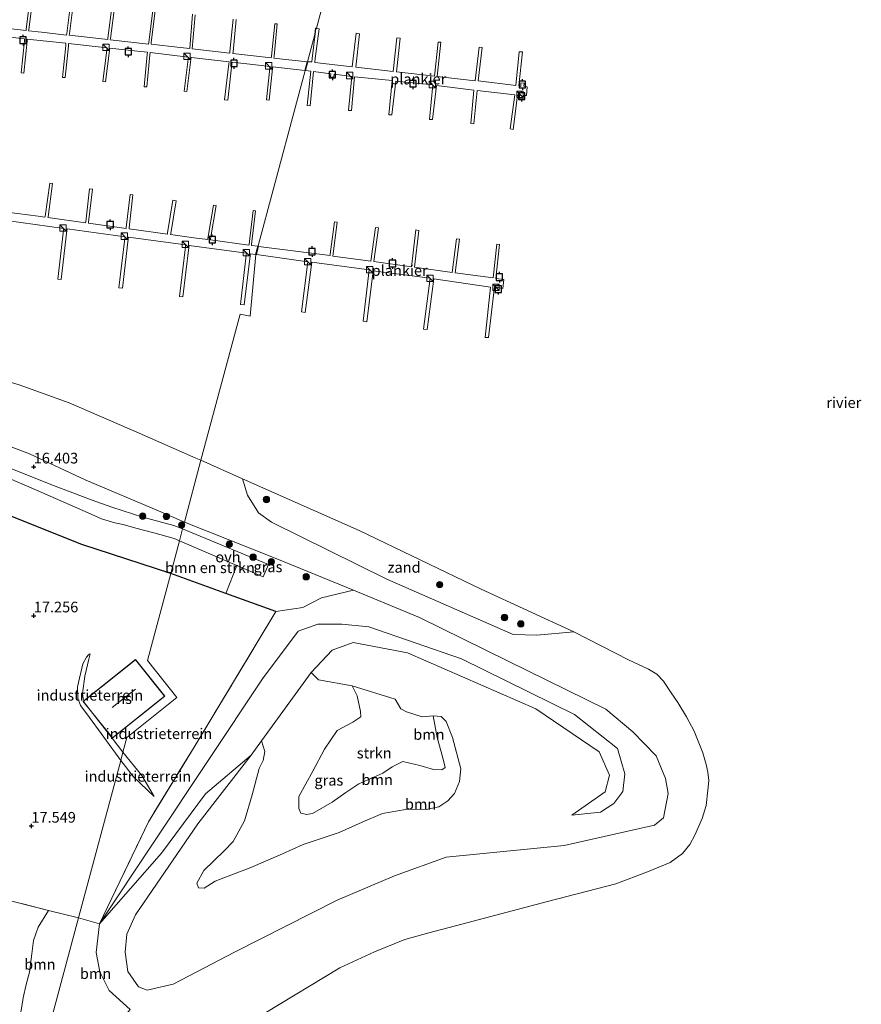
# Model space of a CAD drawing. Units: metres. Extents: x 209996 to 213192, y 426102 to 428666.
# Drawn here: x 212491 to 212688, y 427656 to 427886 of the extents above; entities that cross this region are included whole.
import ezdxf
from ezdxf.enums import TextEntityAlignment as Align

# ---------------------------------------------------------------- set-up
doc = ezdxf.new("R2010")
doc.units = ezdxf.units.M
doc.linetypes.add('IE-TERREINAFSCHEIDING', pattern=[10, 8, -2])
doc.layers.get('0').update_dxf_attribs({"lineweight": 25})
for name, color, linetype, lineweight in [('B-ME-AL-OVERIG-GV-B7', 7, 'BV-GELEIDERAIL', 18), ('B-ME-GR-BOMENSTRUIKEN-GV-B6', 93, 'Continuous', 18), ('B-ME-GR-BOOM-GV-B6', 93, 'Continuous', 18), ('B-ME-GR-BOOM-S-B1', 93, 'Continuous', 18), ('B-ME-GR-STRUIKEN-GV-B6', 93, 'Continuous', 18), ('B-ME-GW-KRUINLIJN-L-B1', 93, 'Continuous', 18), ('B-ME-GW-TEENLIJN-L-B1', 93, 'Continuous', 18), ('B-ME-IE-GRASLAND-GV-B6', 93, 'Continuous', 18), ('B-ME-IE-GRONDWERKLIJN-GROND_INGERICHT-GV-B6', 253, 'Continuous', 18), ('B-ME-IE-GRONDWERKLIJN-GROND_NIETINGERICHT-GV-B6', 253, 'Continuous', 18), ('B-ME-IE-HULPGEOMETRIE-L-B1', 53, 'Continuous', 18), ('B-ME-IE-INRICHTINGSELEMENT-S-B2', 253, 'Continuous', 18), ('B-ME-IE-TERREINAFSCHEIDING-RASTERHEKWERK-L-B1', 8, 'IE-TERREINAFSCHEIDING', 18), ('B-ME-KG-KADASTRAAL-DAKRAND-L-B1', 13, 'Continuous', 18), ('B-ME-KG-KADASTRAAL-NOKLIJN-L-B1', 13, 'Continuous', 18), ('B-ME-OB-WATERLIJN-L-B1', 133, 'OB-WATERLIJN', 18), ('B-ME-OG-BEBOUWING-GV-B6', 173, 'Continuous', 18), ('B-ME-OG-WATER-GV-B6', 153, 'Continuous', 18), ('B-ME-VH-VERH_SOORT-ONVERHARD-GV-B6', 8, 'Continuous', 18)]:
    doc.layers.add(name, color=color, linetype=linetype, lineweight=lineweight)
for name, color, linetype in [('B-ME-GW-HOOGTEPUNT-S-B1', 10, 'Continuous'), ('B-ME-IE-TERREINAFSCHEIDING-HAAG-L-B1', 10, 'Continuous'), ('B-ME-IE-TERREINAFSCHEIDING-HAAGRASTER-L-B1', 10, 'Continuous'), ('B-ME-VV-AFMEERCONSTRUCTIE-S-B1', 10, 'Continuous')]:
    doc.layers.add(name, color=color, linetype=linetype)
doc.styles.add('NLCS-ISO', font='NLCS-ISO.TTF')
doc.linetypes.add('BV-GELEIDERAIL', pattern='A,10,-3,[108,NLCS.SHX,S=1,R=0,X=0,Y=0],-3', length=16)
doc.linetypes.add('OB-WATERLIJN', pattern='A,10,[32,NLCS.SHX,S=2,R=0,X=0,Y=0],-12', length=22)

# ---------------------------------------------------------------- blocks, each defined once
blk = doc.blocks.new('hoogtepunt')
for p, q in [((-0.5, 0), (0.5, 0)), ((0, 0.5), (0, -0.5))]:
    blk.add_line(p, q)
blk = doc.blocks.new('boom')
h = blk.add_hatch(color=256)
edge = h.paths.add_edge_path()
edge.add_arc((0, 0), 0.75, 0, 360)
blk.add_circle((0, 0), 0.75)
blk = doc.blocks.new('kast')
blk.add_line((-0.75, -0.75), (0.75, 0.75))
blk.add_lwpolyline([(-0.75, 0.75), (0.75, 0.75), (0.75, -0.75), (-0.75, -0.75)], close=True)
blk = doc.blocks.new('meerpaal')
for p, q in [((-0.75, 0), (-1.25, 0)), ((0.75, 0.75), (-0.75, 0.75)), ((-0.75, 0.75), (-0.75, -0.75)), ((0.75, -0.75), (0.75, 0.75)), ((0.75, 0), (1.25, 0)), ((-0.75, -0.75), (0.75, -0.75))]:
    blk.add_line(p, q)

msp = doc.modelspace()

# ---------------------------------------------------------------- linework, layer by layer
at = {"layer": 'B-ME-AL-OVERIG-GV-B7'}
for points in [[(212484.211, 427892.371, 10.897), (212483.26, 427884.794, 10.895), (212483.222, 427884.493, 11.251), (212492.29, 427883.492, 11.247), (212492.329, 427883.803, 10.879), (212493.265, 427891.266, 10.881)], [(212493.865, 427891.191, 10.883), (212492.929, 427883.738, 10.881), (212492.89, 427883.425, 11.247), (212495.948, 427883.087, 11.245), (212501.797, 427882.446, 11.246), (212501.837, 427882.765, 10.902), (212502.781, 427890.285, 10.904)], [(212503.38, 427890.21, 10.906), (212502.438, 427882.699, 10.904), (212502.398, 427882.38, 11.246), (212511.427, 427881.39, 11.248), (212511.468, 427881.713, 10.922), (212512.451, 427889.547, 10.924)], [(212513.05, 427889.472, 10.927), (212512.068, 427881.647, 10.924), (212512.028, 427881.324, 11.248), (212520.97, 427880.343, 11.249), (212521.012, 427880.671, 10.943), (212521.967, 427888.284, 10.945)], [(212522.566, 427888.209, 10.947), (212521.612, 427880.605, 10.945), (212521.571, 427880.277, 11.249), (212528.378, 427879.531, 11.25), (212530.627, 427879.276, 11.252), (212531.285, 427887.3, 11.252)], [(212541.518, 427886.089, 10.908), (212540.777, 427878.512, 10.927), (212540.739, 427878.129, 11.26), (212549.713, 427877.111, 11.267), (212549.755, 427877.532, 10.81), (212550.515, 427885.098, 10.81), (212551.133, 427885.036, 10.81), (212550.373, 427877.464, 10.81), (212550.33, 427877.041, 11.267), (212558.097, 427876.161, 11.273), (212557.556, 427874.14, 11.229), (212550.086, 427874.994, 11.226), (212550.041, 427874.591, 10.881), (212549.222, 427867.174, 10.886), (212548.593, 427867.243, 10.881), (212549.413, 427874.663, 10.877), (212549.457, 427875.066, 11.225), (212540.549, 427876.084, 11.221), (212540.501, 427875.66, 11.221), (212539.55, 427867.159, 11.221), (212538.755, 427867.263, 11.221), (212539.813, 427875.736, 11.22), (212539.866, 427876.163, 11.22), (212530.924, 427877.211, 11.214), (212530.877, 427876.727, 10.902), (212529.953, 427869.224, 10.888), (212529.356, 427869.297, 10.89), (212530.279, 427876.793, 10.888), (212530.228, 427877.292, 11.213), (212521.345, 427878.334, 11.207), (212521.292, 427877.79, 10.948), (212520.556, 427870.292, 10.935), (212519.934, 427870.353, 10.945), (212520.671, 427877.859, 10.947), (212520.725, 427878.406, 11.206), (212518.407, 427878.678, 11.204), (212511.876, 427879.388, 11.199), (212511.809, 427878.841, 10.97), (212510.904, 427871.495, 10.956), (212510.307, 427871.569, 10.959), (212511.211, 427878.908, 10.956), (212511.278, 427879.453, 11.199), (212502.267, 427880.433, 11.192), (212502.215, 427879.905, 10.93), (212501.486, 427872.475, 10.917), (212500.864, 427872.536, 10.927), (212501.594, 427879.974, 10.929), (212501.646, 427880.501, 11.191), (212492.577, 427881.487, 11.185), (212492.528, 427880.979, 10.916), (212491.793, 427873.5, 10.904), (212491.172, 427873.561, 10.913), (212491.907, 427881.048, 10.915), (212491.956, 427881.554, 11.184), (212485.855, 427882.218, 11.179)], [(212531.914, 427887.19, 11.252), (212531.215, 427879.209, 11.252), (212540.006, 427878.212, 11.259), (212540.044, 427878.592, 10.931), (212540.784, 427886.161, 10.929)], [(212558.3, 427876.148, 11.274), (212559.251, 427876.133, 11.287), (212559.314, 427876.973, 10.956), (212560.185, 427883.955, 10.956), (212560.919, 427883.869, 10.952), (212560.012, 427876.946, 10.984), (212559.925, 427876.011, 11.336), (212568.682, 427874.99, 11.223), (212569.581, 427882.871, 10.988), (212570.35, 427882.726, 10.984), (212569.522, 427874.927, 11.26), (212578.232, 427873.918, 11.156), (212579.119, 427881.752, 10.821), (212579.865, 427881.713, 10.843), (212579.06, 427873.808, 11.232), (212587.971, 427872.798, 11.146), (212588.787, 427880.75, 10.92), (212589.439, 427880.736, 10.916), (212588.563, 427872.748, 11.223), (212597.426, 427871.75, 11.232), (212598.373, 427879.619, 10.884), (212599.106, 427879.533, 10.884), (212598.184, 427871.758, 11.232), (212607.024, 427870.665, 11.16), (212607.769, 427878.536, 10.916), (212608.514, 427878.497, 10.916), (212607.698, 427870.544, 11.241), (212608.171, 427870.424, 11.237), (212608.175, 427871.229, 11.237), (212608.968, 427871.178, 11.232), (212608.881, 427870.444, 11.232), (212609.662, 427870.346, 11.223), (212609.5, 427868.322, 11.205), (212608.789, 427868.302, 11.232), (212608.679, 427867.473, 11.156), (212607.756, 427867.608, 11.165), (212607.901, 427868.376, 11.237), (212607.404, 427868.402, 11.205), (212606.362, 427860.356, 10.785), (212605.641, 427860.489, 10.848), (212606.765, 427868.464, 11.21), (212597.902, 427869.462, 11.146), (212597.121, 427861.652, 10.88), (212596.482, 427861.714, 10.889), (212597.168, 427869.549, 11.156), (212588.423, 427870.617, 11.133), (212587.453, 427862.653, 10.898), (212586.802, 427862.668, 10.916), (212587.56, 427870.787, 11.228), (212578.861, 427871.642, 11.137), (212577.962, 427863.761, 10.875), (212577.264, 427863.787, 10.857), (212578.045, 427871.799, 11.156), (212569.205, 427872.691, 11.051), (212568.507, 427864.809, 10.821), (212567.796, 427864.788, 10.839), (212568.553, 427872.706, 11.101), (212564.459, 427873.245, 11.137), (212564.35, 427872.618, 11.124), (212563.604, 427872.656, 11.133), (212563.631, 427873.355, 11.156), (212559.631, 427873.87, 11.165), (212558.85, 427865.858, 11.205), (212558.164, 427865.932, 11.219), (212558.957, 427873.991, 11.183), (212557.757, 427874.118, 11.226), (212558.3, 427876.148, 11.274)], [(212487.9, 427840.99, 11.264), (212495.118, 427840.009, 11.264), (212496.722, 427839.788, 11.264), (212496.75, 427839.989, 10.959), (212497.835, 427847.764, 10.931), (212498.53, 427847.667, 10.902), (212497.447, 427839.895, 10.964), (212497.419, 427839.692, 11.264), (212506.244, 427838.475, 11.264), (212506.27, 427838.698, 10.93), (212507.163, 427846.407, 10.925), (212507.834, 427846.329, 10.931), (212506.94, 427838.607, 10.908), (212506.914, 427838.382, 11.264), (212515.749, 427837.164, 11.264), (212515.777, 427837.409, 10.923), (212516.668, 427845.1, 10.918), (212517.339, 427845.022, 10.924), (212516.447, 427837.318, 10.902), (212516.418, 427837.071, 11.264), (212525.409, 427835.831, 11.264), (212525.452, 427836.096, 10.918), (212526.703, 427843.755, 10.893), (212527.443, 427843.635, 10.886), (212526.194, 427835.996, 10.881), (212526.151, 427835.729, 11.264), (212531.591, 427834.979, 11.264), (212534.845, 427834.545, 11.264), (212534.891, 427834.816, 10.912), (212536.21, 427842.604, 10.92), (212536.84, 427842.498, 10.924), (212535.525, 427834.73, 10.911), (212535.479, 427834.46, 11.264), (212544.491, 427833.258, 11.265), (212544.522, 427833.51, 10.92), (212545.47, 427841.358, 10.851), (212546.042, 427841.29, 10.904), (212545.092, 427833.433, 10.907), (212545.062, 427833.182, 11.265), (212546.549, 427832.984, 11.265), (212546.04, 427831.08, 11.22), (212544.827, 427831.244, 11.221), (212544.77, 427830.768, 10.908), (212543.377, 427819.243, 10.913), (212542.48, 427819.351, 10.911), (212543.874, 427830.891, 10.931), (212543.932, 427831.366, 11.222), (212530.473, 427833.193, 11.231), (212530.419, 427832.739, 10.939), (212529.039, 427821.117, 10.974), (212528.235, 427821.213, 10.966), (212529.616, 427832.85, 10.961), (212529.669, 427833.302, 11.232), (212516.278, 427835.119, 11.241), (212516.227, 427834.689, 10.939), (212514.856, 427823.141, 10.974), (212514.051, 427823.237, 10.966), (212515.424, 427834.799, 10.961), (212515.475, 427835.228, 11.241), (212501.924, 427837.068, 11.251), (212501.876, 427836.66, 10.935), (212500.513, 427825.181, 10.97), (212499.708, 427825.277, 10.961), (212501.072, 427836.77, 10.956), (212501.121, 427837.177, 11.251), (212487.724, 427838.995, 11.26)], [(212546.749, 427832.958, 11.265), (212563.52, 427830.797, 11.236), (212563.512, 427831.177, 10.89), (212564.489, 427838.726, 10.902), (212565.17, 427838.595, 10.919), (212564.17, 427830.657, 11.143), (212573.032, 427829.471, 11.129), (212574.104, 427837.396, 10.927), (212574.82, 427837.318, 10.937), (212573.758, 427829.434, 11.171), (212582.56, 427828.18, 11.126), (212583.581, 427836.81, 10.98), (212584.263, 427836.679, 10.964), (212583.276, 427828.102, 11.165), (212592.044, 427826.878, 11.19), (212593.082, 427834.748, 10.904), (212593.768, 427834.636, 10.925), (212592.765, 427826.737, 11.194), (212601.657, 427825.586, 11.202), (212602.551, 427833.471, 10.884), (212603.139, 427833.385, 10.902), (212602.323, 427825.479, 11.281), (212604.145, 427825.205, 11.273), (212603.928, 427823.116, 11.21), (212601.979, 427823.465, 11.188), (212600.578, 427811.61, 11.023), (212599.793, 427811.663, 11.008), (212601.084, 427823.42, 11.171), (212587.794, 427825.375, 11.135), (212586.23, 427813.541, 10.97), (212585.342, 427813.599, 10.937), (212586.936, 427825.552, 11.104), (212573.605, 427827.266, 11.116), (212572.11, 427815.288, 10.996), (212571.266, 427815.44, 10.996), (212572.652, 427827.487, 11.131), (212559.243, 427829.305, 11.196), (212557.635, 427817.461, 11.008), (212556.801, 427817.652, 11.012), (212558.275, 427829.383, 11.133), (212546.24, 427831.052, 11.22), (212546.749, 427832.958, 11.265)]]:
    msp.add_polyline3d(points, dxfattribs=at)
at = {"layer": 'B-ME-GR-BOMENSTRUIKEN-GV-B6'}
for points in [[(212487.9, 427778.885, 16.489), (212494.731, 427775.909, 16.48), (212506.812, 427770.579, 16.435), (212509.946, 427769.21, 16.432), (212513.056, 427768.273, 16.423), (212515.078, 427767.836, 16.375), (212518.019, 427767.007, 16.388), (212522.194, 427765.87, 16.41), (212526.979, 427764.55, 16.464), (212528.218, 427764.053, 16.447), (212526.167, 427756.385, 16.7), (212505.356, 427763.161, 16.82), (212482.385, 427772.28, 16.763)], [(212541.683, 427758.232, 16.257), (212539.075, 427751.714, 16.922), (212526.167, 427756.385, 16.7), (212528.218, 427764.053, 16.447), (212541.683, 427758.232, 16.257)]]:
    msp.add_polyline3d(points, dxfattribs=at)
at = {"layer": 'B-ME-GR-BOOM-GV-B6'}
for points in [[(212490.659, 427800.546, 10.504), (212502.427, 427796.355, 10.504), (212518.815, 427789.231, 10.504), (212532.053, 427783.407, 10.504), (212533.257, 427782.893, 10.504), (212529.379, 427768.392, 16.185), (212523.853, 427770.806, 16.202), (212506.107, 427778.314, 16.22), (212493.111, 427784.359, 16.165), (212475.865, 427790.973, 16.302)], [(212516.689, 427654.287, 16.134), (212511.785, 427658.743, 17.38), (212509.59, 427663.114, 17.484), (212508.739, 427667.639, 17.682), (212509.515, 427674.324, 17.554), (212524.05, 427690.931, 17.81), (212534.325, 427704.793, 18.52), (212544.99, 427713.864, 18.811), (212532.536, 427697.732, 18.893), (212517.905, 427676.467, 19.032), (212515.893, 427671.939, 19.067), (212515.533, 427667.743, 19.102), (212516.109, 427663.163, 19.125), (212518.656, 427659.607, 19.137), (212520.65, 427658.805, 19.044), (212526.772, 427660.263, 19.114), (212541.303, 427667.763, 19.09), (212565.157, 427679.884, 19.102), (212578.555, 427685.61, 19.277), (212590.685, 427689.98, 18.995), (212618.291, 427692.688, 17.401), (212639.437, 427697.478, 17.453), (212641.588, 427699.17, 17.535), (212642.68, 427704.859, 17.523), (212642.066, 427708.344, 17.511), (212639.876, 427713.689, 17.529), (212634.387, 427719.345, 17.535), (212628.068, 427724.577, 17.471), (212604.999, 427735.924, 17.977), (212584.403, 427746.079, 17.122), (212568.938, 427752.452, 16.61), (212550.997, 427759.846, 16.016), (212529.379, 427768.392, 16.185), (212533.257, 427782.893, 10.504), (212542.974, 427778.556, 10.504)], [(212542.974, 427778.556, 10.504), (212544.119, 427774.697, 12.067), (212546.706, 427770.612, 12.266), (212549.774, 427768.42, 12.447), (212576.805, 427755.088, 12.664), (212606.347, 427742.124, 12.049), (212611.935, 427741.91, 11.958), (212620.605, 427742.724, 10.504), (212633.407, 427736.148, 10.504), (212638.047, 427733.972, 10.504), (212640.016, 427732.807, 10.504), (212641.593, 427731.19, 10.504), (212643.387, 427728.467, 10.504), (212644.909, 427726.201, 10.504), (212646.985, 427722.854, 10.504), (212648.776, 427719.469, 10.504), (212650.806, 427714.421, 10.504), (212651.547, 427711.691, 10.504), (212651.915, 427709.884, 10.504), (212652.193, 427707.935, 10.504), (212651.936, 427705.624, 10.504), (212651.582, 427702.067, 10.504), (212650.634, 427698.993, 10.504), (212648.928, 427695.118, 10.504), (212647.711, 427692.941, 10.504), (212646.013, 427690.832, 10.504), (212643.16, 427688.74, 10.504), (212637.838, 427686.504, 10.504), (212630.397, 427683.757, 10.504), (212614.417, 427679.594, 10.504), (212592.846, 427673.871, 10.504), (212586.579, 427672.262, 10.504), (212580.988, 427670.702, 10.504), (212573.897, 427667.811, 10.504), (212565.802, 427664.016, 10.504), (212548.249, 427653.456, 10.504)], [(212590.685, 427689.98, 18.995), (212578.555, 427685.61, 19.277), (212565.157, 427679.884, 19.102), (212541.303, 427667.763, 19.09), (212526.772, 427660.263, 19.114), (212520.65, 427658.805, 19.044), (212518.656, 427659.607, 19.137), (212516.109, 427663.163, 19.125), (212515.533, 427667.743, 19.102), (212515.893, 427671.939, 19.067), (212517.905, 427676.467, 19.032), (212532.536, 427697.732, 18.893), (212544.99, 427713.864, 18.811), (212547.436, 427717.23, 18.822), (212548.249, 427714.681, 18.908), (212547.86, 427712.563, 18.908), (212546.893, 427710.744, 18.926), (212545.268, 427704.559, 18.877), (212543.465, 427698.47, 18.944), (212540.827, 427693.651, 19.003), (212538.663, 427691.482, 19.017), (212533.906, 427686.85, 18.967), (212532.283, 427683.838, 18.94), (212532.669, 427682.782, 18.904), (212534.007, 427682.693, 18.89), (212536.548, 427684.363, 18.944), (212544.968, 427687.559, 18.949), (212552.334, 427690.77, 18.985), (212557.21, 427692.904, 19.048), (212565.581, 427695.708, 18.985), (212571.038, 427698.147, 19.026), (212575.736, 427700.174, 19.112), (212581.162, 427701.11, 19.157), (212584.419, 427701.237, 19.162), (212585.958, 427701.148, 19.193), (212588.932, 427701.75, 19.189), (212591.093, 427703.114, 19.198), (212592.652, 427704.883, 19.198), (212593.824, 427707.708, 19.189), (212594.122, 427710.654, 19.148), (212592.118, 427718.016, 19.008), (212590.689, 427721.704, 18.985), (212589.475, 427722.87, 18.99), (212587.617, 427723.091, 19.012), (212585.07, 427722.783, 19.039), (212581.405, 427724.018, 18.999), (212580.023, 427724.723, 18.985), (212578.719, 427726.919, 19.003), (212568.633, 427730.042, 19.03), (212560.79, 427731.485, 18.881), (212559.069, 427733.233, 18.872), (212564.017, 427738.421, 18.872), (212568.903, 427740.199, 18.655), (212581.584, 427737.775, 18.383), (212611.694, 427724.666, 18.42), (212626.473, 427714.656, 18.492), (212628.912, 427709.199, 18.51), (212627.9, 427705.225, 18.564), (212620.062, 427699.766, 18.329), (212626.796, 427700.47, 18.133), (212629.931, 427702.493, 18.242), (212632.075, 427705.373, 18.369), (212632.519, 427709.491, 18.387), (212630.793, 427715.371, 18.224), (212620.741, 427723.372, 17.554), (212594.23, 427736.37, 17.048), (212572.572, 427743.901, 17.029), (212566.276, 427744.497, 17.011), (212560.641, 427744.522, 17.084), (212555.992, 427742.885, 17.138), (212547.703, 427731.697, 17.011), (212509.515, 427674.324, 17.554), (212520.971, 427698.263, 17.426), (212531.639, 427715.726, 17.449), (212550.81, 427747.468, 17.124), (212557.089, 427748.387, 17.006), (212561.504, 427750.688, 16.97), (212568.938, 427752.452, 16.61), (212584.403, 427746.079, 17.122), (212604.999, 427735.924, 17.977), (212628.068, 427724.577, 17.471), (212634.387, 427719.345, 17.535), (212639.876, 427713.689, 17.529), (212642.066, 427708.344, 17.511), (212642.68, 427704.859, 17.523), (212641.588, 427699.17, 17.535), (212639.437, 427697.478, 17.453), (212618.291, 427692.688, 17.401), (212590.685, 427689.98, 18.995)], [(212620.062, 427699.766, 18.329), (212627.9, 427705.225, 18.564), (212628.912, 427709.199, 18.51), (212626.473, 427714.656, 18.492), (212611.694, 427724.666, 18.42), (212581.584, 427737.775, 18.383), (212568.903, 427740.199, 18.655), (212564.017, 427738.421, 18.872), (212559.069, 427733.233, 18.872), (212547.436, 427717.23, 18.822), (212544.99, 427713.864, 18.811), (212534.325, 427704.793, 18.52), (212524.05, 427690.931, 17.81), (212509.515, 427674.324, 17.554), (212547.703, 427731.697, 17.011), (212555.992, 427742.885, 17.138), (212560.641, 427744.522, 17.084), (212566.276, 427744.497, 17.011), (212572.572, 427743.901, 17.029), (212594.23, 427736.37, 17.048), (212620.741, 427723.372, 17.554), (212630.793, 427715.371, 18.224), (212632.519, 427709.491, 18.387), (212632.075, 427705.373, 18.369), (212629.931, 427702.493, 18.242), (212626.796, 427700.47, 18.133), (212620.062, 427699.766, 18.329)], [(212504.597, 427675.728, 17.542), (212497.979, 427650.985, 17.636), (212490.776, 427652.811, 17.505), (212491.134, 427654.071, 17.503), (212491.603, 427657.04, 17.519), (212492.318, 427660.184, 17.503), (212493.088, 427663.012, 17.441), (212493.619, 427667.307, 17.441), (212494.025, 427670.427, 17.441), (212495.15, 427673.602, 17.441), (212497.53, 427677.504, 17.523), (212504.597, 427675.728, 17.542)], [(212509.515, 427674.324, 17.554), (212508.739, 427667.639, 17.682), (212509.59, 427663.114, 17.484), (212511.785, 427658.743, 17.38), (212516.689, 427654.287, 16.134), (212508.76, 427645.119, 16.363), (212497.979, 427650.985, 17.636), (212504.597, 427675.728, 17.542), (212509.515, 427674.324, 17.554)]]:
    msp.add_polyline3d(points, dxfattribs=at)
at = {"layer": 'B-ME-GR-STRUIKEN-GV-B6'}
msp.add_polyline3d([(212587.617, 427723.091, 19.012), (212588.53, 427717.972, 19.012), (212589.894, 427713.242, 19.062), (212590.476, 427710.978, 19.076), (212589.633, 427710.437, 19.048), (212587.727, 427710.469, 18.985), (212584.487, 427711.395, 18.981), (212580.502, 427712.36, 18.967), (212578.022, 427711.128, 19.021), (212575.825, 427709.622, 19.112), (212570.261, 427707.16, 19.085), (212567.209, 427705.066, 19.143), (212563.967, 427702.819, 19.121), (212559.409, 427700.152, 19.098), (212557.939, 427699.921, 19.012), (212556.674, 427700.294, 19.008), (212556.146, 427701.385, 18.994), (212556.194, 427704.144, 18.976), (212559.464, 427710.061, 18.926), (212562.151, 427715.271, 18.999), (212565.118, 427719.603, 19.012), (212568.797, 427721.588, 18.99), (212570.673, 427722.822, 19.003), (212570.643, 427724.089, 18.999), (212569.807, 427727.728, 18.958), (212568.633, 427730.042, 19.03), (212578.719, 427726.919, 19.003), (212580.023, 427724.723, 18.985), (212581.405, 427724.018, 18.999), (212585.07, 427722.783, 19.039), (212587.617, 427723.091, 19.012)], dxfattribs=at)
at = {"layer": 'B-ME-GW-KRUINLIJN-L-B1'}
msp.add_line((212514.97, 427714.518, 17.815), (212512.498, 427717.841, 17.852), dxfattribs=at)
for points in [[(212529.379, 427768.392, 16.185), (212523.853, 427770.806, 16.202), (212506.107, 427778.314, 16.22), (212493.111, 427784.359, 16.165), (212475.865, 427790.973, 16.302), (212460.996, 427795.411, 16.261), (212449.327, 427800, 16.329), (212445.316, 427801.983, 16.352), (212439.932, 427805.62, 16.348), (212435.079, 427809.313, 16.348), (212431.949, 427812.953, 16.229), (212430.52, 427816.264, 16.229), (212429.188, 427821.1, 16.229), (212428.447, 427830.011, 16.247), (212429.305, 427840.261, 16.293), (212431.282, 427854.07, 16.293), (212431.472, 427855.394, 16.293), (212432.817, 427864.988, 16.305), (212433.539, 427870.13, 16.311), (212435.745, 427888.631, 16.389), (212438.461, 427905.598, 16.165), (212440.677, 427924.144, 16.079), (212442.723, 427946.395, 16.321), (212443.456, 427953.46, 16.326)], [(212529.379, 427768.392, 16.185), (212550.997, 427759.846, 16.016), (212568.938, 427752.452, 16.61), (212584.403, 427746.079, 17.122), (212604.999, 427735.924, 17.977), (212628.068, 427724.577, 17.471), (212634.387, 427719.345, 17.535), (212639.876, 427713.689, 17.529), (212642.066, 427708.344, 17.511), (212642.68, 427704.859, 17.523), (212641.588, 427699.17, 17.535), (212639.437, 427697.478, 17.453), (212618.291, 427692.688, 17.401), (212590.685, 427689.98, 18.995)], [(212620.062, 427699.766, 18.329), (212627.9, 427705.225, 18.564), (212628.912, 427709.199, 18.51), (212626.473, 427714.656, 18.492), (212611.694, 427724.666, 18.42), (212581.584, 427737.775, 18.383), (212568.903, 427740.199, 18.655), (212564.017, 427738.421, 18.872), (212559.069, 427733.233, 18.872), (212547.436, 427717.23, 18.822), (212544.99, 427713.864, 18.811)], [(212505.926, 427726.679, 17.779), (212505.65, 427727.082, 17.779), (212505.517, 427728.262, 17.779), (212506.044, 427732.359, 17.741), (212506.995, 427736.318, 17.547), (212507.341, 427737.576, 17.41)], [(212522.272, 427704.177, 17.438), (212519.449, 427709.108, 17.804), (212514.97, 427714.518, 17.815)], [(212544.99, 427713.864, 18.811), (212532.536, 427697.732, 18.893), (212517.905, 427676.467, 19.032), (212515.893, 427671.939, 19.067), (212515.533, 427667.743, 19.102), (212516.109, 427663.163, 19.125), (212518.656, 427659.607, 19.137), (212520.65, 427658.805, 19.044), (212526.772, 427660.263, 19.114), (212541.303, 427667.763, 19.09), (212565.157, 427679.884, 19.102), (212578.555, 427685.61, 19.277), (212590.685, 427689.98, 18.995)]]:
    msp.add_polyline3d(points, dxfattribs=at)
at = {"layer": 'B-ME-GW-TEENLIJN-L-B1'}
for points in [[(212509.515, 427674.324, 17.554), (212547.703, 427731.697, 17.011), (212555.992, 427742.885, 17.138), (212560.641, 427744.522, 17.084), (212566.276, 427744.497, 17.011), (212572.572, 427743.901, 17.029), (212594.23, 427736.37, 17.048), (212620.741, 427723.372, 17.554), (212630.793, 427715.371, 18.224), (212632.519, 427709.491, 18.387), (212632.075, 427705.373, 18.369), (212629.931, 427702.493, 18.242), (212626.796, 427700.47, 18.133), (212620.062, 427699.766, 18.329)], [(212507.341, 427737.576, 17.41), (212506.948, 427737.313, 17.388), (212506.455, 427736.78, 17.394), (212505.577, 427735.228, 17.397), (212504.312, 427729.873, 17.461), (212504.462, 427727.18, 17.461), (212505.012, 427725.438, 17.474), (212506.511, 427723.557, 17.489), (212514.462, 427712.615, 17.421)], [(212516.689, 427654.287, 16.134), (212511.785, 427658.743, 17.38), (212509.59, 427663.114, 17.484), (212508.739, 427667.639, 17.682), (212509.515, 427674.324, 17.554), (212524.05, 427690.931, 17.81), (212534.325, 427704.793, 18.52), (212544.99, 427713.864, 18.811)], [(212522.272, 427704.177, 17.438), (212517.462, 427708.738, 17.49), (212514.462, 427712.615, 17.421)]]:
    msp.add_polyline3d(points, dxfattribs=at)
at = {"layer": 'B-ME-IE-GRASLAND-GV-B6'}
for points in [[(212529.379, 427768.392, 16.185), (212528.959, 427766.825, 16.56), (212526.875, 427767.645, 16.558), (212519.659, 427769.602, 16.539), (212512.404, 427771.93, 16.491), (212507.796, 427773.567, 16.408), (212498.14, 427777.18, 16.529), (212478.341, 427785.084, 16.784), (212461.777, 427791.233, 16.669), (212447.644, 427796.483, 16.529), (212444.673, 427797.906, 16.509), (212445.211, 427799.583, 16.527), (212445.479, 427801.188, 16.524), (212445.316, 427801.983, 16.352), (212449.327, 427800, 16.329), (212460.996, 427795.411, 16.261), (212475.865, 427790.973, 16.302), (212493.111, 427784.359, 16.165), (212506.107, 427778.314, 16.22), (212523.853, 427770.806, 16.202), (212529.379, 427768.392, 16.185)], [(212568.938, 427752.452, 16.61), (212561.504, 427750.688, 16.97), (212557.089, 427748.387, 17.006), (212550.81, 427747.468, 17.124), (212539.075, 427751.714, 16.922), (212541.683, 427758.232, 16.257), (212547.853, 427755.565, 16.171), (212549.097, 427758.472, 16.152), (212528.959, 427766.825, 16.56), (212529.379, 427768.392, 16.185), (212550.997, 427759.846, 16.016), (212568.938, 427752.452, 16.61)], [(212568.633, 427730.042, 19.03), (212569.807, 427727.728, 18.958), (212570.643, 427724.089, 18.999), (212570.673, 427722.822, 19.003), (212568.797, 427721.588, 18.99), (212565.118, 427719.603, 19.012), (212562.151, 427715.271, 18.999), (212559.464, 427710.061, 18.926), (212556.194, 427704.144, 18.976), (212556.146, 427701.385, 18.994), (212556.674, 427700.294, 19.008), (212557.939, 427699.921, 19.012), (212559.409, 427700.152, 19.098), (212563.967, 427702.819, 19.121), (212567.209, 427705.066, 19.143), (212570.261, 427707.16, 19.085), (212575.825, 427709.622, 19.112), (212578.022, 427711.128, 19.021), (212580.502, 427712.36, 18.967), (212584.487, 427711.395, 18.981), (212587.727, 427710.469, 18.985), (212589.633, 427710.437, 19.048), (212590.476, 427710.978, 19.076), (212589.894, 427713.242, 19.062), (212588.53, 427717.972, 19.012), (212587.617, 427723.091, 19.012), (212589.475, 427722.87, 18.99), (212590.689, 427721.704, 18.985), (212592.118, 427718.016, 19.008), (212594.122, 427710.654, 19.148), (212593.824, 427707.708, 19.189), (212592.652, 427704.883, 19.198), (212591.093, 427703.114, 19.198), (212588.932, 427701.75, 19.189), (212585.958, 427701.148, 19.193), (212584.419, 427701.237, 19.162), (212581.162, 427701.11, 19.157), (212575.736, 427700.174, 19.112), (212571.038, 427698.147, 19.026), (212565.581, 427695.708, 18.985), (212557.21, 427692.904, 19.048), (212552.334, 427690.77, 18.985), (212544.968, 427687.559, 18.949), (212536.548, 427684.363, 18.944), (212534.007, 427682.693, 18.89), (212532.669, 427682.782, 18.904), (212532.283, 427683.838, 18.94), (212533.906, 427686.85, 18.967), (212538.663, 427691.482, 19.017), (212540.827, 427693.651, 19.003), (212543.465, 427698.47, 18.944), (212545.268, 427704.559, 18.877), (212546.893, 427710.744, 18.926), (212547.86, 427712.563, 18.908), (212548.249, 427714.681, 18.908), (212547.436, 427717.23, 18.822), (212559.069, 427733.233, 18.872), (212560.79, 427731.485, 18.881), (212568.633, 427730.042, 19.03)], [(212497.53, 427677.504, 17.523), (212495.15, 427673.602, 17.441), (212494.025, 427670.427, 17.441), (212493.619, 427667.307, 17.441), (212493.088, 427663.012, 17.441), (212492.318, 427660.184, 17.503), (212491.603, 427657.04, 17.519), (212491.134, 427654.071, 17.503), (212490.776, 427652.811, 17.505), (212475.27, 427656.74, 17.504), (212479.92, 427674.645, 17.443), (212481.845, 427681.446, 17.479), (212497.53, 427677.504, 17.523)]]:
    msp.add_polyline3d(points, dxfattribs=at)
at = {"layer": 'B-ME-IE-GRONDWERKLIJN-GROND_INGERICHT-GV-B6'}
for points in [[(212482.385, 427772.28, 16.763), (212505.356, 427763.161, 16.82), (212526.167, 427756.385, 16.7), (212520.711, 427735.983, 17.806), (212527.609, 427727.331, 17.852), (212515.901, 427717.996, 17.888), (212514.97, 427714.518, 17.815), (212512.498, 427717.841, 17.852), (212524.798, 427727.648, 17.852), (212517.937, 427736.255, 17.852), (212505.926, 427726.679, 17.779), (212505.65, 427727.082, 17.779), (212505.517, 427728.262, 17.779), (212506.044, 427732.359, 17.741), (212506.995, 427736.318, 17.547), (212507.341, 427737.576, 17.41), (212506.948, 427737.313, 17.388), (212506.455, 427736.78, 17.394), (212505.577, 427735.228, 17.397), (212504.312, 427729.873, 17.461), (212504.462, 427727.18, 17.461), (212505.012, 427725.438, 17.474), (212506.511, 427723.557, 17.489), (212514.462, 427712.615, 17.421), (212504.597, 427675.728, 17.542), (212497.53, 427677.504, 17.523), (212481.845, 427681.446, 17.479)], [(212539.075, 427751.714, 16.922), (212550.81, 427747.468, 17.124), (212531.639, 427715.726, 17.449), (212520.971, 427698.263, 17.426), (212509.515, 427674.324, 17.554), (212504.597, 427675.728, 17.542), (212514.462, 427712.615, 17.421), (212517.462, 427708.738, 17.49), (212522.272, 427704.177, 17.438), (212519.449, 427709.108, 17.804), (212514.97, 427714.518, 17.815), (212515.901, 427717.996, 17.888), (212527.609, 427727.331, 17.852), (212520.711, 427735.983, 17.806), (212526.167, 427756.385, 16.7), (212539.075, 427751.714, 16.922)], [(212505.926, 427726.679, 17.779), (212505.636, 427726.448, 17.645), (212512.498, 427717.841, 17.852), (212514.97, 427714.518, 17.815), (212514.462, 427712.615, 17.421), (212506.511, 427723.557, 17.489), (212505.012, 427725.438, 17.474), (212504.462, 427727.18, 17.461), (212504.312, 427729.873, 17.461), (212505.577, 427735.228, 17.397), (212506.455, 427736.78, 17.394), (212506.948, 427737.313, 17.388), (212507.341, 427737.576, 17.41), (212506.995, 427736.318, 17.547), (212506.044, 427732.359, 17.741), (212505.517, 427728.262, 17.779), (212505.65, 427727.082, 17.779), (212505.926, 427726.679, 17.779)], [(212522.272, 427704.177, 17.438), (212517.462, 427708.738, 17.49), (212514.462, 427712.615, 17.421), (212514.97, 427714.518, 17.815), (212519.449, 427709.108, 17.804), (212522.272, 427704.177, 17.438)]]:
    msp.add_polyline3d(points, dxfattribs=at)
at = {"layer": 'B-ME-IE-GRONDWERKLIJN-GROND_NIETINGERICHT-GV-B6'}
msp.add_polyline3d([(212620.605, 427742.724, 10.504), (212611.935, 427741.91, 11.958), (212606.347, 427742.124, 12.049), (212576.805, 427755.088, 12.664), (212549.774, 427768.42, 12.447), (212546.706, 427770.612, 12.266), (212544.119, 427774.697, 12.067), (212542.974, 427778.556, 10.504), (212570.28, 427766.427, 10.504), (212598.843, 427752.742, 10.504), (212620.605, 427742.724, 10.504)], dxfattribs=at)
at = {"layer": 'B-ME-IE-HULPGEOMETRIE-L-B1'}
for points in [[(212560.308, 427884.041, 10.583), (212578.168, 427950.825, 10.583)], [(212559.909, 427882.55, 10.583), (212560.098, 427884.065, 10.583), (212560.308, 427884.041, 10.583)], [(212527.609, 427727.331, 17.852), (212520.711, 427735.983, 17.806), (212526.167, 427756.385, 16.7), (212528.218, 427764.053, 16.447), (212528.959, 427766.825, 16.56), (212529.379, 427768.392, 16.185), (212533.257, 427782.893, 10.504), (212542.405, 427817.101, 10.583), (212544.75, 427816.642, 10.583), (212546.14, 427831.066, 10.583), (212559.909, 427882.55, 10.583)], [(212497.979, 427650.985, 17.636), (212504.597, 427675.728, 17.542), (212514.462, 427712.615, 17.421), (212514.97, 427714.518, 17.815), (212515.901, 427717.996, 17.888), (212527.609, 427727.331, 17.852)]]:
    msp.add_polyline3d(points, dxfattribs=at)
at = {"layer": 'B-ME-IE-TERREINAFSCHEIDING-HAAG-L-B1'}
msp.add_polyline3d([(212550.81, 427747.468, 17.124), (212539.075, 427751.714, 16.922), (212526.167, 427756.385, 16.7)], dxfattribs=at)
at = {"layer": 'B-ME-IE-TERREINAFSCHEIDING-HAAGRASTER-L-B1'}
msp.add_polyline3d([(212526.167, 427756.385, 16.7), (212505.356, 427763.161, 16.82), (212482.385, 427772.28, 16.763), (212449.572, 427784.926, 16.82), (212427.907, 427792.704, 16.868), (212413.491, 427801.695, 16.652), (212400.264, 427811.393, 16.607)], dxfattribs=at)
at = {"layer": 'B-ME-IE-TERREINAFSCHEIDING-RASTERHEKWERK-L-B1'}
for p, q in [((212550.81, 427747.468, 17.124), (212531.639, 427715.726, 17.449)), ((212509.515, 427674.324, 17.554), (212504.597, 427675.728, 17.542))]:
    msp.add_line(p, q, dxfattribs=at)
for points in [[(212531.639, 427715.726, 17.449), (212520.971, 427698.263, 17.426), (212509.515, 427674.324, 17.554)], [(212475.27, 427656.74, 17.504), (212479.92, 427674.645, 17.443), (212481.845, 427681.446, 17.479), (212497.53, 427677.504, 17.523), (212504.597, 427675.728, 17.542)]]:
    msp.add_polyline3d(points, dxfattribs=at)
at = {"layer": 'B-ME-KG-KADASTRAAL-DAKRAND-L-B1'}
msp.add_polyline3d([(212524.728, 427727.656, 20.686), (212512.506, 427717.911, 20.581), (212505.707, 427726.44, 20.492), (212517.929, 427736.184, 20.569), (212524.728, 427727.656, 20.686)], dxfattribs=at)
at = {"layer": 'B-ME-KG-KADASTRAAL-NOKLIJN-L-B1'}
msp.add_line((212517.921, 427729.282, 24.045), (212512.496, 427724.993, 24.08), dxfattribs=at)
at = {"layer": 'B-ME-OB-WATERLIJN-L-B1'}
for points in [[(212533.257, 427782.893, 10.504), (212532.053, 427783.407, 10.504), (212518.815, 427789.231, 10.504), (212502.427, 427796.355, 10.504), (212490.659, 427800.546, 10.504), (212483.854, 427802.613, 10.504), (212477.887, 427804.659, 10.504), (212473.135, 427806.685, 10.504), (212469.123, 427809.231, 10.504), (212464.581, 427811.721, 10.504), (212460.447, 427813.968, 10.504), (212456.744, 427816.249, 10.504), (212453.693, 427818.509, 10.504), (212450.077, 427821.894, 10.504), (212448.926, 427824.058, 10.504), (212447.685, 427826.618, 10.504), (212446.333, 427830.239, 10.504), (212446.329, 427833.243, 10.504), (212448.319, 427848.232, 10.504), (212449.6, 427857.203, 10.504), (212450.474, 427863.321, 10.504), (212452.508, 427877.923, 10.504), (212453.925, 427892.117, 10.504)], [(212548.249, 427653.456, 10.504), (212565.802, 427664.016, 10.504), (212573.897, 427667.811, 10.504), (212580.988, 427670.702, 10.504), (212586.579, 427672.262, 10.504), (212592.846, 427673.871, 10.504), (212614.417, 427679.594, 10.504), (212630.397, 427683.757, 10.504), (212637.838, 427686.504, 10.504), (212643.16, 427688.74, 10.504), (212646.013, 427690.832, 10.504), (212647.711, 427692.941, 10.504), (212648.928, 427695.118, 10.504), (212650.634, 427698.993, 10.504), (212651.582, 427702.067, 10.504), (212651.936, 427705.624, 10.504), (212652.193, 427707.935, 10.504), (212651.915, 427709.884, 10.504), (212651.547, 427711.691, 10.504), (212650.806, 427714.421, 10.504), (212648.776, 427719.469, 10.504), (212646.985, 427722.854, 10.504), (212644.909, 427726.201, 10.504), (212643.387, 427728.467, 10.504), (212641.593, 427731.19, 10.504), (212640.016, 427732.807, 10.504), (212638.047, 427733.972, 10.504), (212633.407, 427736.148, 10.504), (212620.605, 427742.724, 10.504), (212598.843, 427752.742, 10.504), (212570.28, 427766.427, 10.504), (212542.974, 427778.556, 10.504), (212533.257, 427782.893, 10.504)]]:
    msp.add_polyline3d(points, dxfattribs=at)
at = {"layer": 'B-ME-OG-BEBOUWING-GV-B6'}
msp.add_polyline3d([(212524.798, 427727.648, 17.852), (212512.498, 427717.841, 17.852), (212505.636, 427726.448, 17.645), (212505.926, 427726.679, 17.779), (212517.937, 427736.255, 17.852), (212524.798, 427727.648, 17.852)], dxfattribs=at)
at = {"layer": 'B-ME-OG-WATER-GV-B6'}
for points in [[(212548.249, 427653.456, 10.504), (212565.802, 427664.016, 10.504), (212573.897, 427667.811, 10.504), (212580.988, 427670.702, 10.504), (212586.579, 427672.262, 10.504), (212592.846, 427673.871, 10.504), (212614.417, 427679.594, 10.504), (212630.397, 427683.757, 10.504), (212637.838, 427686.504, 10.504), (212643.16, 427688.74, 10.504), (212646.013, 427690.832, 10.504), (212647.711, 427692.941, 10.504), (212648.928, 427695.118, 10.504), (212650.634, 427698.993, 10.504), (212651.582, 427702.067, 10.504), (212651.936, 427705.624, 10.504), (212652.193, 427707.935, 10.504), (212651.915, 427709.884, 10.504), (212651.547, 427711.691, 10.504), (212650.806, 427714.421, 10.504), (212648.776, 427719.469, 10.504), (212646.985, 427722.854, 10.504), (212644.909, 427726.201, 10.504), (212643.387, 427728.467, 10.504), (212641.593, 427731.19, 10.504), (212640.016, 427732.807, 10.504), (212638.047, 427733.972, 10.504), (212633.407, 427736.148, 10.504), (212620.605, 427742.724, 10.504), (212598.843, 427752.742, 10.504), (212570.28, 427766.427, 10.504), (212542.974, 427778.556, 10.504), (212533.257, 427782.893, 10.504), (212542.405, 427817.101, 10.583), (212544.75, 427816.642, 10.583), (212546.14, 427831.066, 10.583), (212559.909, 427882.55, 10.583), (212560.098, 427884.065, 10.583), (212560.308, 427884.041, 10.583), (212578.168, 427950.825, 10.583)], [(212578.168, 427950.825, 10.583), (212560.308, 427884.041, 10.583)], [(212560.308, 427884.041, 10.583), (212560.098, 427884.065, 10.583), (212559.909, 427882.55, 10.583), (212546.14, 427831.066, 10.583), (212544.75, 427816.642, 10.583), (212542.405, 427817.101, 10.583), (212533.257, 427782.893, 10.504), (212532.053, 427783.407, 10.504), (212518.815, 427789.231, 10.504), (212502.427, 427796.355, 10.504), (212490.659, 427800.546, 10.504)]]:
    msp.add_polyline3d(points, dxfattribs=at)
at = {"layer": 'B-ME-VH-VERH_SOORT-ONVERHARD-GV-B6'}
for points in [[(212478.341, 427785.084, 16.784), (212498.14, 427777.18, 16.529), (212507.796, 427773.567, 16.408), (212512.404, 427771.93, 16.491), (212519.659, 427769.602, 16.539), (212526.875, 427767.645, 16.558), (212528.959, 427766.825, 16.56), (212528.218, 427764.053, 16.447), (212526.979, 427764.55, 16.464), (212522.194, 427765.87, 16.41), (212518.019, 427767.007, 16.388), (212515.078, 427767.836, 16.375), (212513.056, 427768.273, 16.423), (212509.946, 427769.21, 16.432), (212506.812, 427770.579, 16.435), (212494.731, 427775.909, 16.48), (212487.9, 427778.885, 16.489)], [(212541.683, 427758.232, 16.257), (212528.218, 427764.053, 16.447), (212528.959, 427766.825, 16.56), (212549.097, 427758.472, 16.152), (212547.853, 427755.565, 16.171), (212541.683, 427758.232, 16.257)]]:
    msp.add_polyline3d(points, dxfattribs=at)

# ---------------------------------------------------------------- block references
at = {"layer": 'B-ME-GR-BOOM-S-B1', "rotation": 90}
for p in [(212548.588, 427773.701, 11.071), (212519.612, 427769.81, 16.415), (212525.167, 427769.741, 16.478), (212528.734, 427767.74, 16.494), (212539.895, 427763.221, 16.348), (212545.47, 427760.189, 16.33), (212549.727, 427759.105, 16.185), (212557.905, 427755.611, 16.212), (212589.153, 427753.761, 11.903), (212604.325, 427746.074, 11.977), (212608.146, 427744.565, 11.851)]:
    msp.add_blockref('boom', p, dxfattribs=at)
at = {"layer": 'B-ME-GW-HOOGTEPUNT-S-B1', "rotation": 90}
for p in [(212494.089, 427781.356, 16.403), (212494.089, 427781.356, 16.403), (212494.112, 427746.497, 17.256), (212494.112, 427746.497, 17.256), (212493.547, 427697.26, 17.549), (212493.547, 427697.26, 17.549)]:
    msp.add_blockref('hoogtepunt', p, dxfattribs=at)
at = {"layer": 'B-ME-IE-INRICHTINGSELEMENT-S-B2', "rotation": 90}
for p in [(212510.998, 427879.577, 11.248), (212529.974, 427877.443, 11.165), (212549.132, 427875.231, 11.194), (212568.101, 427872.969, 11.126), (212587.414, 427870.871, 11.316), (212607.975, 427868.555, 11.263), (212500.957, 427837.29, 11.204), (212515.286, 427835.355, 11.226), (212529.623, 427833.452, 11.218), (212543.873, 427831.47, 11.212), (212558.249, 427829.37, 11.311), (212572.733, 427827.495, 11.284), (212586.872, 427825.455, 11.185), (212602.366, 427823.36, 11.235)]:
    msp.add_blockref('kast', p, dxfattribs=at)
at = {"layer": 'B-ME-VV-AFMEERCONSTRUCTIE-S-B1', "rotation": 90}
for p in [(212491.592, 427881.234, 18.742), (212516.23, 427878.532, 18.771), (212540.982, 427875.817, 18.787), (212564.04, 427873.162, 18.575), (212582.885, 427871.039, 19.009), (212608.529, 427870.855, 18.909), (212608.34, 427868.133, 18.878), (212511.997, 427838.021, 18.764), (212535.907, 427834.51, 17.498), (212559.278, 427831.732, 18.95), (212578.115, 427828.949, 18.878), (212603.142, 427825.749, 18.86), (212602.881, 427822.944, 18.837)]:
    msp.add_blockref('meerpaal', p, dxfattribs=at)

# ---------------------------------------------------------------- texts
at = {"layer": 'B-ME-AL-OVERIG-GV-B7', "ltscale": 0.2, "style": 'NLCS-ISO'}
for p in [(212584.129, 427872.134), (212579.779, 427827.311)]:
    msp.add_text('plankier', height=2.5, dxfattribs=at).set_placement(p, align=Align.MIDDLE_CENTER)
at = {"layer": 'B-ME-GR-BOMENSTRUIKEN-GV-B6', "ltscale": 0.2, "style": 'NLCS-ISO'}
msp.add_text('bmn en strkn', height=2.5, dxfattribs=at).set_placement((212535.365, 427757.723), align=Align.MIDDLE_CENTER)
at = {"layer": 'B-ME-GR-BOOM-GV-B6', "ltscale": 0.2, "style": 'NLCS-ISO'}
for p in [(212586.639, 427718.685), (212574.519, 427708.115), (212584.69, 427702.369), (212495.535, 427664.867), (212508.574, 427662.696)]:
    msp.add_text('bmn', height=2.5, dxfattribs=at).set_placement(p, align=Align.MIDDLE_CENTER)
at = {"layer": 'B-ME-GR-STRUIKEN-GV-B6', "ltscale": 0.2, "style": 'NLCS-ISO'}
msp.add_text('strkn', height=2.5, dxfattribs=at).set_placement((212573.827, 427714.335), align=Align.MIDDLE_CENTER)
at = {"layer": 'B-ME-GW-HOOGTEPUNT-S-B1', "ltscale": 0.2, "style": 'NLCS-ISO'}
for s, p in [('16.403', (212494.089, 427781.356, 16.403)), ('16.403', (212494.089, 427781.356, 16.403)), ('17.256', (212494.112, 427746.497, 17.256)), ('17.256', (212494.112, 427746.497, 17.256)), ('17.549', (212493.547, 427697.26, 17.549)), ('17.549', (212493.547, 427697.26, 17.549))]:
    msp.add_text(s, height=2.5, dxfattribs=at).set_placement(p, align=Align.BOTTOM_LEFT)
at = {"layer": 'B-ME-IE-GRASLAND-GV-B6', "ltscale": 0.2, "style": 'NLCS-ISO'}
for p in [(212548.948, 427757.93), (212563.202, 427707.963)]:
    msp.add_text('gras', height=2.5, dxfattribs=at).set_placement(p, align=Align.MIDDLE_CENTER)
at = {"layer": 'B-ME-IE-GRONDWERKLIJN-GROND_INGERICHT-GV-B6', "ltscale": 0.2, "style": 'NLCS-ISO'}
for p in [(212507.236, 427727.875), (212523.418, 427718.862), (212518.481, 427708.889)]:
    msp.add_text('industrieterrein', height=2.5, dxfattribs=at).set_placement(p, align=Align.MIDDLE_CENTER)
at = {"layer": 'B-ME-IE-GRONDWERKLIJN-GROND_NIETINGERICHT-GV-B6', "ltscale": 0.2, "style": 'NLCS-ISO'}
msp.add_text('zand', height=2.5, dxfattribs=at).set_placement((212580.818, 427757.82), align=Align.MIDDLE_CENTER)
at = {"layer": 'B-ME-OG-BEBOUWING-GV-B6', "ltscale": 0.2, "style": 'NLCS-ISO'}
msp.add_text('hs', height=2.5, dxfattribs=at).set_placement((212515.265, 427727.087), align=Align.MIDDLE_CENTER)
at = {"layer": 'B-ME-OG-WATER-GV-B6', "ltscale": 0.2, "style": 'NLCS-ISO'}
msp.add_text('rivier', height=2.5, dxfattribs=at).set_placement((212683.783, 427796.398), align=Align.MIDDLE_CENTER)
at = {"layer": 'B-ME-VH-VERH_SOORT-ONVERHARD-GV-B6', "ltscale": 0.2, "style": 'NLCS-ISO'}
msp.add_text('ovh', height=2.5, dxfattribs=at).set_placement((212539.582, 427760.23), align=Align.MIDDLE_CENTER)

doc.saveas('drawing.dxf')
